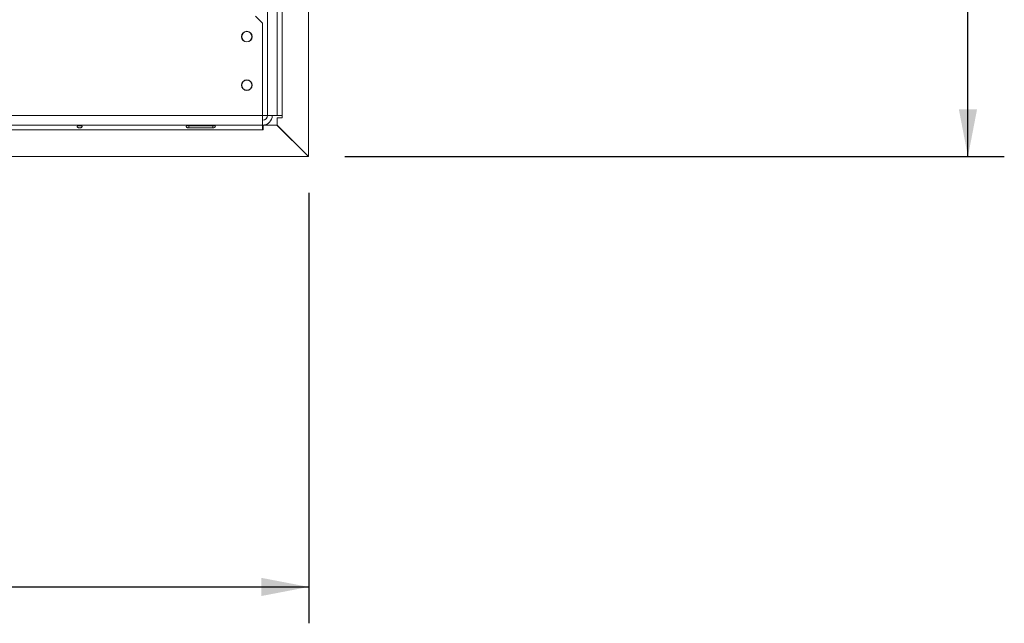
# Model space of a CAD drawing. Units: millimetres. Extents: x 103 to 3895, y 37 to 3041.
# Drawn here: x 1658 to 2064, y 217 to 466 of the extents above; entities that cross this region are included whole.
import ezdxf

# ---------------------------------------------------------------- set-up
doc = ezdxf.new("R2010")
doc.units = ezdxf.units.MM
doc.header["$LTSCALE"] = 15
doc.layers.add('FORMAT', color=7, linetype='Continuous')
doc.styles.add('SLDTEXTSTYLE1', font='TXT', dxfattribs={"width": 0.75})
doc.dimstyles.new('SLDDIMSTYLE0', dxfattribs={"dimtxt": 35.71875, "dimasz": 19.5, "dimexe": 0, "dimexo": 0.0625, "dimgap": 8.929687, "dimtad": 1, "dimdec": 6, "dimrnd": 1e-09, "dimzin": 12, "dimdsep": 46, "dimtxsty": 'SLDTEXTSTYLE1', "dimsah": 1, "dimcen": 0.09, "dimadec": 0, "dimazin": 3, "dimtfac": 1, "dimtdec": 0, "dimtofl": 0, "dimtmove": 0, "dimatfit": 3, "dimfxl": 0, "dimfrac": 2, "dimtolj": 1, "dimtzin": 12, "dimarcsym": 0})

# ---------------------------------------------------------------- blocks, each defined once
blk = doc.blocks.new('_D_3')
at = {"layer": 'FORMAT', "color": 7}
for p, q in [((1142.63, 720.73), (1142.63, 217.22)), ((1777.13, 394.76), (1777.13, 217.22)), ((1443.68, 343.84), (1436.44, 343.84)), ((1436.44, 343.84), (1436.44, 287.08)), ((1529.32, 343.84), (1536.57, 343.84)), ((1536.57, 343.84), (1536.57, 287.08)), ((1436.44, 287.08), (1443.68, 287.08)), ((1536.57, 287.08), (1529.32, 287.08)), ((1142.63, 232.22), (1777.13, 232.22))]:
    blk.add_line(p, q, dxfattribs=at)
for points in [[(1142.63, 232.22), (1162.13, 228.47), (1162.13, 235.97)], [(1777.13, 232.22), (1757.63, 235.97), (1757.63, 228.47)]]:
    blk.add_solid(points, dxfattribs=at)
at = {"layer": 'FORMAT', "color": 7, "char_height": 35.719, "attachment_point": 1, "style": 'SLDTEXTSTYLE1'}
for s, insert in [('25"', (1452.74, 333.13)), ('635mm', (1402.27, 278.26))]:
    blk.add_mtext(s, dxfattribs=dict(at, insert=insert))
blk = doc.blocks.new('_D_4')
at = {"layer": 'FORMAT', "color": 7}
for p, q in [((1775.13, 937.23), (2064.14, 937.23)), ((2049.14, 409.73), (2049.14, 937.23)), ((1930.77, 726.95), (1930.77, 734.19)), ((1930.77, 734.19), (1994.27, 734.19)), ((1994.27, 734.19), (1994.27, 726.95)), ((1937.78, 700.39), (1987.26, 670.7)), ((1930.77, 606.11), (1930.77, 598.87)), ((1994.27, 598.87), (1994.27, 606.11)), ((1930.77, 598.87), (1994.27, 598.87)), ((1792.03, 409.73), (2064.14, 409.73))]:
    blk.add_line(p, q, dxfattribs=at)
for points in [[(2049.14, 937.23), (2045.39, 917.73), (2052.89, 917.73)], [(2049.14, 409.73), (2052.89, 429.23), (2045.39, 429.23)]]:
    blk.add_solid(points, dxfattribs=at)
at = {"layer": 'FORMAT', "color": 7, "attachment_point": 1, "rotation": 90, "style": 'SLDTEXTSTYLE1'}
for s, insert, char_height in [('528mm', (2003.09, 582.29), 35.719), ('"', (1942.92, 703.14), 35.72), ('4', (1963.57, 685.55), 23.81), ('3', (1931.82, 667.95), 23.81), ('20', (1942.92, 615.17), 35.719)]:
    blk.add_mtext(s, dxfattribs=dict(at, insert=insert, char_height=char_height))

msp = doc.modelspace()

# ---------------------------------------------------------------- linework, layer by layer
at = {"color": 7, "linetype": 'Continuous', "lineweight": 15}
for p, q in [((1766.1269771, 822.5549315), (1766.1269771, 426.7256421)), ((1777.1269771, 409.7609975), (1777.1269771, 822.5549315)), ((1760.1269771, 426.7256421), (1760.1269771, 523.7256421)), ((1764.1269771, 426.7256421), (1764.1269771, 523.7256421)), ((1758.1269771, 464.7256421), (1755.1269771, 467.7256421)), ((1758.1269771, 426.7256421), (1758.1269771, 464.7256421)), ((1758.1269771, 426.7256421), (527.1269771, 426.7256421)), ((1758.1269771, 426.7256421), (1758.1269771, 422.7256421)), ((1760.1269771, 426.7256421), (1758.1269771, 426.7256421)), ((1760.1269771, 426.7256421), (1764.1269771, 426.7256421)), ((1766.1269771, 426.7256421), (1764.1269771, 426.7256421)), ((1766.1269771, 425.7256421), (1766.1269771, 426.7256421)), ((527.1269771, 422.7256421), (1758.1269771, 422.7256421)), ((1727.6269771, 422.4059614), (1727.3202574, 422.5138621)), ((1727.6269771, 422.5406165), (1737.6269771, 422.5406165)), ((1758.1269771, 420.7256421), (1758.1269771, 422.7256421)), ((1758.3269771, 422.7256421), (1764.0269771, 422.7256421)), ((1758.3269771, 420.7256421), (1758.3269771, 422.7256421)), ((1764.0269771, 422.7256421), (1777.0269771, 409.7256421)), ((1764.1269771, 422.7609975), (1764.1269771, 425.7256421)), ((1764.1269771, 425.7256421), (1766.1269771, 425.7256421)), ((1777.1269771, 409.7609975), (1764.1269771, 422.7609975)), ((527.1269771, 420.7256421), (1758.1269771, 420.7256421)), ((1737.6269771, 422.4059614), (1727.6269771, 422.4059614)), ((1727.6269771, 422.4059614), (1727.6269771, 421.5658018)), ((1737.6269771, 421.5658018), (1727.6269771, 421.5658018)), ((1737.6269771, 422.4059614), (1737.6269771, 421.5658018)), ((1758.1269771, 420.7256421), (1758.3269771, 420.7256421)), ((508.2269771, 409.7256421), (1777.0269771, 409.7256421)), ((1776.6269771, 410.1256421), (1776.6269771, 410.2609975))]:
    msp.add_line(p, q, dxfattribs=at)
for centre, radius in [((1751.6269771, 459.2256421), 2.2), ((1751.6269771, 459.2256421), 2.1), ((1751.6269771, 439.2256421), 2.2), ((1751.6269771, 439.2256421), 2.1)]:
    msp.add_circle(centre, radius, dxfattribs=at)
for radius in [2, 4]:
    msp.add_arc((1758.1269771, 426.7256421), radius, 270, 0, dxfattribs=at)
for points, knots in [([(1683.6269771, 422.1398557), (1683.6229897, 422.1010494), (1683.6150734, 422.0240074), (1683.5425033, 421.9060644), (1683.426425, 421.7985459), (1683.238295, 421.6852492), (1682.9685084, 421.5875712), (1682.6272302, 421.5556111), (1682.2879287, 421.5861951), (1682.0166686, 421.6837004), (1681.8298332, 421.7984771), (1681.7110999, 421.9066958), (1681.6397711, 422.0233632), (1681.6203335, 422.1411885), (1681.6417256, 422.2489113), (1681.7067536, 422.3407489), (1681.8150328, 422.4124197), (1682.0055994, 422.4818706), (1682.281393, 422.5297075), (1682.6302801, 422.5452434), (1682.9674177, 422.5312305), (1683.2378838, 422.4828771), (1683.4242056, 422.4153231), (1683.5409786, 422.3418165), (1683.6143527, 422.2501598), (1683.6227567, 422.176731), (1683.6269771, 422.1398557)], [0, 0, 0, 0, 0.02963248598, 0.05882931327, 0.09012606528, 0.1256111163, 0.18556754009, 0.24958003876, 0.31448969881, 0.37326043963, 0.40959738446, 0.44129014792, 0.47037446938, 0.49943935187, 0.52955285323, 0.55840453473, 0.58829659004, 0.62131452093, 0.68746107008, 0.75005432304, 0.81491448938, 0.87384351741, 0.90964241605, 0.94116912673, 0.97045571007, 1, 1, 1, 1]), ([(1683.0196655, 422.5144681), (1683.0042264, 422.5024431), (1682.9442811, 422.4557536), (1682.8050325, 422.4213113), (1682.628063, 422.4003779), (1682.4478833, 422.4189066), (1682.2750101, 422.4738512), (1682.1220723, 422.5678384), (1682.0089438, 422.6530384), (1681.9708317, 422.7138052), (1681.9634077, 422.7256421)], [0, 0, 0, 0, 0.0509592192, 0.1978590701, 0.3457416333, 0.4967707676, 0.6442434076, 0.7962781567, 0.9603163387, 1, 1, 1, 1]), ([(1727.6269771, 421.5658018), (1727.4809691, 421.5849301), (1727.2217596, 421.6188889), (1726.9312467, 421.7296083), (1726.7725131, 421.844622), (1726.6916066, 421.9374221), (1726.6435707, 422.0387329), (1726.628954, 422.1409263), (1726.6424095, 422.2358833), (1726.6897226, 422.3175203), (1726.7702161, 422.3834807), (1726.9290139, 422.456609), (1727.2203004, 422.5153349), (1727.4803344, 422.5315002), (1727.6269771, 422.5406165)], [0, 0, 0, 0, 0.1647528325, 0.292487448, 0.3464645343, 0.3969408031, 0.4470541667, 0.5000068205, 0.5525442522, 0.6023004335, 0.6525352343, 0.7064219834, 0.834440489, 1, 1, 1, 1]), ([(1737.6269771, 422.5406165), (1737.7729851, 422.5317411), (1738.0321947, 422.5159845), (1738.3227075, 422.4575085), (1738.4814412, 422.3844173), (1738.5623476, 422.3182677), (1738.6103836, 422.236266), (1738.6250002, 422.1411981), (1738.6115447, 422.0391456), (1738.5642316, 421.9383851), (1738.4837381, 421.8459989), (1738.3249403, 421.7311617), (1738.0336538, 421.6202315), (1737.7736199, 421.5854285), (1737.6269771, 421.5658018)], [0, 0, 0, 0, 0.1647528325, 0.292487448, 0.3464645343, 0.3969408031, 0.4470541667, 0.5000068205, 0.5525442522, 0.6023004335, 0.6525352343, 0.7064219834, 0.834440489, 1, 1, 1, 1])]:
    msp.add_open_spline(points, degree=3, knots=knots, dxfattribs=at)

# ---------------------------------------------------------------- dimensions: what is measured, and where the dimension line sits
at = {"layer": 'FORMAT', "color": 7}
dim = msp.add_linear_dim(base=(2049.1371111219, 937.225642135), p1=(1777.0269771135, 409.725642135), p2=(1760.1269771135, 937.225642135), angle=90, dimstyle='SLDDIMSTYLE0', dxfattribs=at)
dim.commit()
dim.dimension.update_dxf_attribs({"geometry": '_D_4', "text_midpoint": (2049.1371111219, 666.5296508457), "dimtype": 160})
dim = msp.add_linear_dim(base=(1777.1269771135, 232.2155081266), p1=(1142.6269771135, 735.725642135), p2=(1777.1269771135, 409.7609974741), dimstyle='SLDDIMSTYLE0', dxfattribs=at)
dim.commit()
dim.dimension.update_dxf_attribs({"geometry": '_D_3', "text_midpoint": (1486.5031638113, 232.2155081266), "dimtype": 160})

doc.saveas('drawing.dxf')
